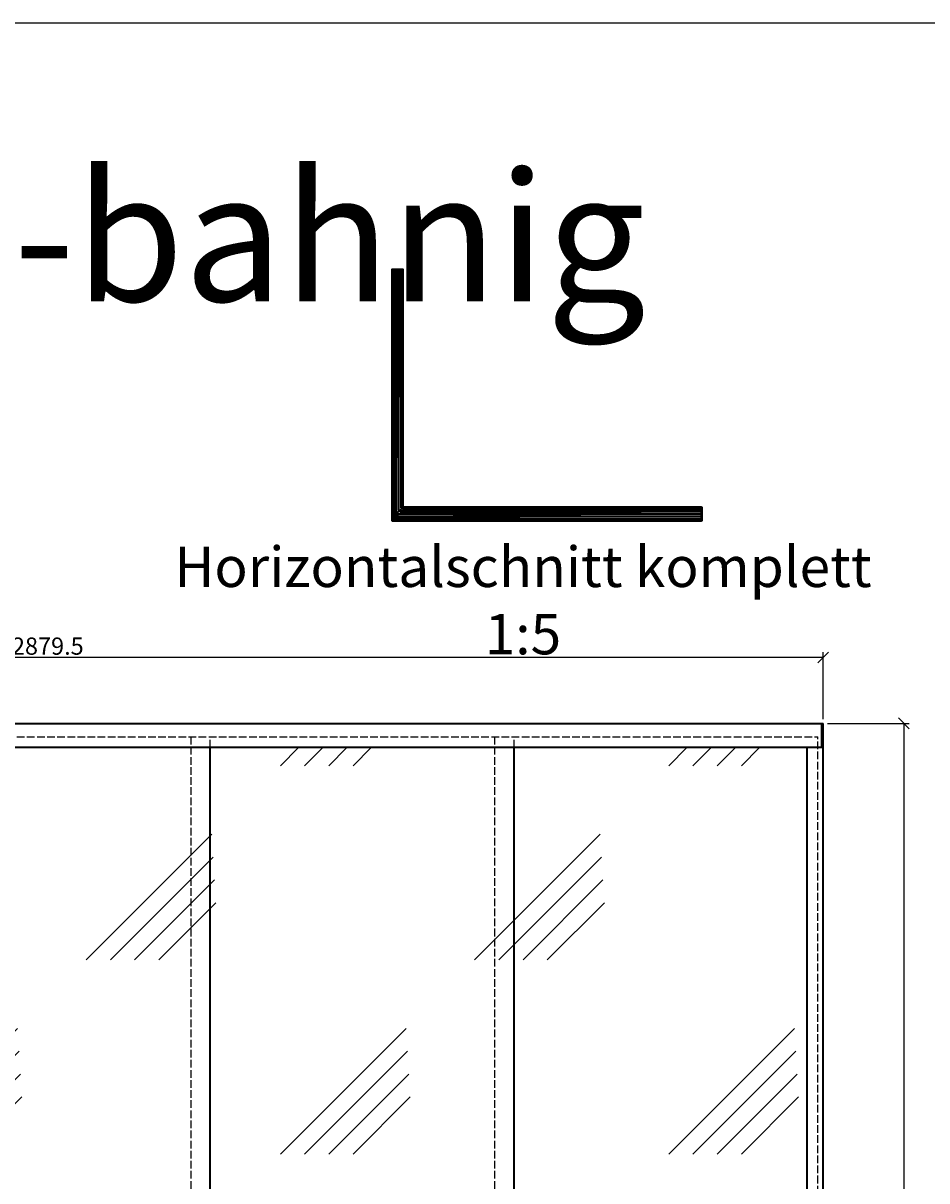
# Model space of a CAD drawing. Units: millimetres. Extents: x -61540 to -3343, y -21029 to 9387.
# Drawn here: x -54876 to -53197, y 1754 to 3904 of the extents above; entities that cross this region are included whole.
import ezdxf

# ---------------------------------------------------------------- set-up
doc = ezdxf.new("R2010")
doc.units = ezdxf.units.MM
for name, pattern in [('AM_DIN_F_W050', [6.25, 4.75, -1.5]), ('AM_DIN_G_W050', [13.75, 9.75, -1.5, 1, -1.5]), ('VERDECKT', [9.525, 6.35, -3.175])]:
    doc.linetypes.add(name, pattern=pattern)
for name, color, linetype, lineweight in [('Aluminium-AM_0', 40, 'Continuous', 35), ('Aluminium-AM_8', 251, 'Continuous', 18), ('AM_5', 254, 'Continuous', 20), ('AM_6', 10, 'Continuous', 25), ('AM_7', 5, 'AM_DIN_G_W050', 25), ('AM_8', 251, 'Continuous', 18), ('Chromstahl-AM_0', 2, 'Continuous', 35), ('Chromstahl-AM_3', 41, 'AM_DIN_F_W050', 25), ('Glas-AM_0', 96, 'Continuous', 35), ('Glas-AM_1', 94, 'Continuous', 50), ('Glas-AM_3', 66, 'AM_DIN_F_W050', 25), ('Glas-AM_8', 251, 'Continuous', 18), ('Gummi-AM_0', 2, 'Continuous', 35), ('Gummi-AM_8', 251, 'Continuous', 18)]:
    doc.layers.add(name, color=color, linetype=linetype, lineweight=lineweight)
doc.layers.add('Aluminium-AM_3', color=54, linetype='VERDECKT')
doc.layers.add('Rasterlinien', color=255, linetype='Continuous', plot=False)
doc.styles.add('Arial', font='arial.ttf', dxfattribs={"width": 0.9})
doc.styles.add('ARIALS', font='ARIALN.TTF')
doc.styles.add('PFI', font='isocp.shx', dxfattribs={"width": 0.9})
doc.dimstyles.new('PFI', dxfattribs={"dimscale": 0, "dimtxt": 4, "dimasz": 1, "dimexe": 1.25, "dimexo": 1, "dimtad": 1, "dimdec": 1, "dimdsep": 46, "dimtxsty": 'PFI', "dimblk": 'ARCHTICK', "dimcen": 2, "dimclrt": 2, "dimadec": 1, "dimazin": 0, "dimtfac": 1, "dimtdec": 1, "dimtix": 1, "dimtmove": 2, "dimatfit": 3, "dimfxl": 1, "dimtolj": 1, "dimtzin": 0, "dimarcsym": 0})

# ---------------------------------------------------------------- blocks, each defined once
blk = doc.blocks.new('Bumper')
at = {"layer": 'AM_8'}
h = blk.add_hatch(color=253, dxfattribs=at)
h.dxf.hatch_style = 1
h.paths.add_polyline_path([(0, -0.5), (-4.5, -0.5), (-4.5, -2.5), (0, -2.5)])
at = {"layer": 'Gummi-AM_8'}
h = blk.add_hatch(dxfattribs=at)
h.set_pattern_fill('ANSI37', color=256, scale=0.5)
h.set_pattern_definition([(45, (55.8948, -0.5), (-1.12253, 1.12253), []), (135, (55.8948, -0.5), (-1.12253, -1.12253), [])])
h.paths.add_polyline_path([(0, -0.5), (-4.5, -0.5), (-4.5, -2.5), (0, -2.5)])
at = {"layer": 'Gummi-AM_0'}
blk.add_lwpolyline([(-4.5, -2.5), (-4.5, -0.5), (0, -0.5), (0, -2.5)], close=True, dxfattribs=at)
blk = doc.blocks.new('*U64')
at = {"layer": 'Aluminium-AM_0', "ltscale": 3}
blk.add_lwpolyline([(15, -5), (-4, -5, -0.414214), (-4, -4), (-4, 0), (16, 0), (16, -4, -0.414214)], format="xyb", close=True, dxfattribs=at)
for points in [[(-1, 0), (-1, -5)], [(12, -5), (12, 0)]]:
    blk.add_lwpolyline(points, dxfattribs=at)
at = {"layer": 'Aluminium-AM_3', "ltscale": 3}
for points in [[(-4, 0), (-4, 12, -0.414214), (-4, 13), (0, 13, -0.414214), (0, 12), (0, 0)], [(16, 0), (16, 4, 0.414214), (15, 5), (12, 5, 0.414214), (11, 4), (11, 0)]]:
    blk.add_lwpolyline(points, format="xyb", dxfattribs=at)
at = {"layer": 'AM_7', "xscale": -1, "rotation": 180}
for p in [(0, 12), (16, 4)]:
    blk.add_blockref('Bumper', p, dxfattribs=at)
at = {"layer": 'Aluminium-AM_0', "ltscale": 3, "insert": (4, -3), "char_height": 2, "width": 6.57, "attachment_point": 1, "rotation": 90, "style": 'PFI'}
blk.add_mtext('A', dxfattribs=at)
blk = doc.blocks.new('*U1334')
at = {"layer": 'Aluminium-AM_0', "ltscale": 3}
blk.add_line((-10, 9), (-5, 9), dxfattribs=at)
blk.add_lwpolyline([(-4, 18), (-10, 18, 0.414214), (-11, 18), (-11, 10)], format="xyb", dxfattribs=at)
blk.add_lwpolyline([(-4, -5), (15, -5, 0.414214), (16, -4), (16, 0), (-4, 0), (-4, -4, 0.414214)], format="xyb", close=True, dxfattribs=at)
for points in [[(-1, -5), (-1, 0)], [(12, 0), (12, -5)]]:
    blk.add_lwpolyline(points, dxfattribs=at)
for centre, start, end in [((-10, 10), 180, 270), ((-5, 8), 0, 90)]:
    blk.add_arc(centre, 0.5, start, end, dxfattribs=at)
at = {"layer": 'Aluminium-AM_3', "ltscale": 3}
for p, q in [((0, 18), (-4, 18)), ((-4, 8), (-4, 0)), ((0, 0), (0, 18))]:
    blk.add_line(p, q, dxfattribs=at)
blk.add_lwpolyline([(16, 0), (16, 4, 0.414214), (15, 5), (12, 5, 0.414214), (11, 4), (11, 0)], format="xyb", dxfattribs=at)
blk.add_arc((0, 18), 0.5, 0, 90, dxfattribs=at)
at = {"layer": 'AM_7', "rotation": 180}
blk.add_blockref('Bumper', (-11, 18), dxfattribs=at)
at = {"layer": 'AM_7', "xscale": -1}
blk.add_blockref('Bumper', (-11, 10), dxfattribs=at)
at = {"layer": 'AM_7', "xscale": -1, "rotation": 180}
blk.add_blockref('Bumper', (16, 4), dxfattribs=at)
at = {"layer": 'Aluminium-AM_0', "ltscale": 3, "insert": (7, -3), "char_height": 2, "width": 6.57, "attachment_point": 7, "rotation": 90, "style": 'PFI'}
blk.add_mtext('B', dxfattribs=at)
blk = doc.blocks.new('*U65')
at = {"layer": 'Aluminium-AM_0', "ltscale": 3}
blk.add_lwpolyline([(-4, -5), (15, -5, 0.414214), (16, -4), (16, 0), (-4, 0), (-4, -4, 0.414214)], format="xyb", close=True, dxfattribs=at)
for points in [[(-1, -5), (-1, 0)], [(12, 0), (12, -5)]]:
    blk.add_lwpolyline(points, dxfattribs=at)
at = {"layer": 'Aluminium-AM_3', "ltscale": 3}
for points in [[(-4, 0), (-4, 4, -0.414214), (-4, 5), (0, 5, -0.414214), (0, 4), (0, 0)], [(16, 0), (16, 12, 0.414214), (15, 13), (12, 13, 0.414214), (11, 12), (11, 0)]]:
    blk.add_lwpolyline(points, format="xyb", dxfattribs=at)
at = {"layer": 'AM_7', "xscale": -1, "rotation": 180}
for p in [(0, 4), (16, 12)]:
    blk.add_blockref('Bumper', p, dxfattribs=at)
at = {"layer": 'Aluminium-AM_0', "ltscale": 3, "insert": (4, -3), "char_height": 2, "width": 6.57, "attachment_point": 1, "rotation": 90, "style": 'PFI'}
blk.add_mtext('C', dxfattribs=at)
blk = doc.blocks.new('*U1335')
at = {"layer": 'Aluminium-AM_0', "ltscale": 3}
blk.add_line((22, 9), (16, 9), dxfattribs=at)
blk.add_lwpolyline([(15, -5), (-4, -5, -0.414214), (-4, -4), (-4, 0), (15, 0), (15, -4, -0.414214)], format="xyb", close=True, dxfattribs=at)
for points in [[(-1, 0), (-1, -5)], [(12, -5), (12, 0)]]:
    blk.add_lwpolyline(points, dxfattribs=at)
blk.add_lwpolyline([(15, 18), (22, 18, -0.414214), (22, 18), (22, 10)], format="xyb", dxfattribs=at)
for centre, start, end in [((16, 8), 90, 180), ((22, 10), 270, 0)]:
    blk.add_arc(centre, 0.5, start, end, dxfattribs=at)
at = {"layer": 'Aluminium-AM_3', "ltscale": 3}
for p, q in [((11, 0), (11, 18)), ((12, 18), (15, 18)), ((15, 8), (15, 0))]:
    blk.add_line(p, q, dxfattribs=at)
blk.add_lwpolyline([(-4, 0), (-4, 4, -0.414214), (-4, 5), (0, 5, -0.414214), (0, 4), (0, 0)], format="xyb", dxfattribs=at)
blk.add_arc((12, 18), 0.5, 90, 180, dxfattribs=at)
at = {"layer": 'AM_7', "xscale": -1, "rotation": 180}
for p in [(0, 4), (22, 18)]:
    blk.add_blockref('Bumper', p, dxfattribs=at)
at = {"layer": 'AM_7'}
blk.add_blockref('Bumper', (22, 10), dxfattribs=at)
at = {"layer": 'Aluminium-AM_0', "ltscale": 3, "insert": (4, -3), "char_height": 2, "width": 6.57, "attachment_point": 1, "rotation": 90, "style": 'PFI'}
blk.add_mtext('D', dxfattribs=at)
blk = doc.blocks.new('*U1336')
at = {"layer": 'Aluminium-AM_0', "ltscale": 3}
blk.add_line((22, 9), (16, 9), dxfattribs=at)
blk.add_lwpolyline([(15, -5), (-4, -5, -0.414214), (-4, -4), (-4, 0), (15, 0), (15, -4, -0.414214)], format="xyb", close=True, dxfattribs=at)
for points in [[(-1, 0), (-1, -5)], [(12, -5), (12, 0)]]:
    blk.add_lwpolyline(points, dxfattribs=at)
blk.add_lwpolyline([(15, 18), (22, 18, -0.414214), (22, 18), (22, 10)], format="xyb", dxfattribs=at)
for centre, start, end in [((16, 8), 90, 180), ((22, 10), 270, 0)]:
    blk.add_arc(centre, 0.5, start, end, dxfattribs=at)
at = {"layer": 'Aluminium-AM_3', "ltscale": 3}
for p, q in [((11, 0), (11, 18)), ((12, 18), (15, 18)), ((15, 8), (15, 0))]:
    blk.add_line(p, q, dxfattribs=at)
blk.add_lwpolyline([(-4, 0), (-4, 4, -0.414214), (-4, 5), (0, 5, -0.414214), (0, 4), (0, 0)], format="xyb", dxfattribs=at)
blk.add_arc((12, 18), 0.5, 90, 180, dxfattribs=at)
at = {"layer": 'AM_7', "xscale": -1, "rotation": 180}
for p in [(0, 4), (22, 18)]:
    blk.add_blockref('Bumper', p, dxfattribs=at)
at = {"layer": 'AM_7'}
blk.add_blockref('Bumper', (22, 10), dxfattribs=at)
at = {"layer": 'Aluminium-AM_0', "ltscale": 3, "insert": (4, -3), "char_height": 2, "width": 6.57, "attachment_point": 1, "rotation": 90, "style": 'PFI'}
blk.add_mtext('D', dxfattribs=at)
blk = doc.blocks.new('*U1337')
at = {"layer": 'Aluminium-AM_0', "ltscale": 3}
blk.add_line((22, 9), (16, 9), dxfattribs=at)
blk.add_lwpolyline([(15, -5), (-4, -5, -0.414214), (-4, -4), (-4, 0), (15, 0), (15, -4, -0.414214)], format="xyb", close=True, dxfattribs=at)
for points in [[(-1, 0), (-1, -5)], [(12, -5), (12, 0)]]:
    blk.add_lwpolyline(points, dxfattribs=at)
blk.add_lwpolyline([(15, 18), (22, 18, -0.414214), (22, 18), (22, 10)], format="xyb", dxfattribs=at)
for centre, start, end in [((16, 8), 90, 180), ((22, 10), 270, 0)]:
    blk.add_arc(centre, 0.5, start, end, dxfattribs=at)
at = {"layer": 'Aluminium-AM_3', "ltscale": 3}
for p, q in [((11, 0), (11, 18)), ((12, 18), (15, 18)), ((15, 8), (15, 0))]:
    blk.add_line(p, q, dxfattribs=at)
blk.add_lwpolyline([(-4, 0), (-4, 4, -0.414214), (-4, 5), (0, 5, -0.414214), (0, 4), (0, 0)], format="xyb", dxfattribs=at)
blk.add_arc((12, 18), 0.5, 90, 180, dxfattribs=at)
at = {"layer": 'AM_7', "xscale": -1, "rotation": 180}
for p in [(0, 4), (22, 18)]:
    blk.add_blockref('Bumper', p, dxfattribs=at)
at = {"layer": 'AM_7'}
blk.add_blockref('Bumper', (22, 10), dxfattribs=at)
at = {"layer": 'Aluminium-AM_0', "ltscale": 3, "insert": (4, -3), "char_height": 2, "width": 6.57, "attachment_point": 1, "rotation": 90, "style": 'PFI'}
blk.add_mtext('D', dxfattribs=at)
blk = doc.blocks.new('*U1338')
at = {"layer": 'Aluminium-AM_0', "ltscale": 3}
blk.add_line((-10, 9), (-5, 9), dxfattribs=at)
blk.add_lwpolyline([(-4, 18), (-10, 18, 0.414214), (-11, 18), (-11, 10)], format="xyb", dxfattribs=at)
blk.add_lwpolyline([(-4, -5), (15, -5, 0.414214), (16, -4), (16, 0), (-4, 0), (-4, -4, 0.414214)], format="xyb", close=True, dxfattribs=at)
for points in [[(-1, -5), (-1, 0)], [(12, 0), (12, -5)]]:
    blk.add_lwpolyline(points, dxfattribs=at)
for centre, start, end in [((-10, 10), 180, 270), ((-5, 8), 0, 90)]:
    blk.add_arc(centre, 0.5, start, end, dxfattribs=at)
at = {"layer": 'Aluminium-AM_3', "ltscale": 3}
for p, q in [((0, 18), (-4, 18)), ((-4, 8), (-4, 0)), ((0, 0), (0, 18))]:
    blk.add_line(p, q, dxfattribs=at)
blk.add_lwpolyline([(16, 0), (16, 4, 0.414214), (15, 5), (12, 5, 0.414214), (11, 4), (11, 0)], format="xyb", dxfattribs=at)
blk.add_arc((0, 18), 0.5, 0, 90, dxfattribs=at)
at = {"layer": 'AM_7', "rotation": 180}
blk.add_blockref('Bumper', (-11, 18), dxfattribs=at)
at = {"layer": 'AM_7', "xscale": -1}
blk.add_blockref('Bumper', (-11, 10), dxfattribs=at)
at = {"layer": 'AM_7', "xscale": -1, "rotation": 180}
blk.add_blockref('Bumper', (16, 4), dxfattribs=at)
at = {"layer": 'Aluminium-AM_0', "ltscale": 3, "insert": (7, -3), "char_height": 2, "width": 6.57, "attachment_point": 7, "rotation": 90, "style": 'PFI'}
blk.add_mtext('B', dxfattribs=at)
blk = doc.blocks.new('*U1339')
at = {"layer": 'Aluminium-AM_0', "ltscale": 3}
blk.add_line((-10, 9), (-5, 9), dxfattribs=at)
blk.add_lwpolyline([(-4, 18), (-10, 18, 0.414214), (-11, 18), (-11, 10)], format="xyb", dxfattribs=at)
blk.add_lwpolyline([(-4, -5), (15, -5, 0.414214), (16, -4), (16, 0), (-4, 0), (-4, -4, 0.414214)], format="xyb", close=True, dxfattribs=at)
for points in [[(-1, -5), (-1, 0)], [(12, 0), (12, -5)]]:
    blk.add_lwpolyline(points, dxfattribs=at)
for centre, start, end in [((-10, 10), 180, 270), ((-5, 8), 0, 90)]:
    blk.add_arc(centre, 0.5, start, end, dxfattribs=at)
at = {"layer": 'Aluminium-AM_3', "ltscale": 3}
for p, q in [((0, 18), (-4, 18)), ((-4, 8), (-4, 0)), ((0, 0), (0, 18))]:
    blk.add_line(p, q, dxfattribs=at)
blk.add_lwpolyline([(16, 0), (16, 4, 0.414214), (15, 5), (12, 5, 0.414214), (11, 4), (11, 0)], format="xyb", dxfattribs=at)
blk.add_arc((0, 18), 0.5, 0, 90, dxfattribs=at)
at = {"layer": 'AM_7', "rotation": 180}
blk.add_blockref('Bumper', (-11, 18), dxfattribs=at)
at = {"layer": 'AM_7', "xscale": -1}
blk.add_blockref('Bumper', (-11, 10), dxfattribs=at)
at = {"layer": 'AM_7', "xscale": -1, "rotation": 180}
blk.add_blockref('Bumper', (16, 4), dxfattribs=at)
at = {"layer": 'Aluminium-AM_0', "ltscale": 3, "insert": (7, -3), "char_height": 2, "width": 6.57, "attachment_point": 7, "rotation": 90, "style": 'PFI'}
blk.add_mtext('B', dxfattribs=at)
blk = doc.blocks.new('*U1340')
at = {"layer": 'Aluminium-AM_0', "ltscale": 3}
blk.add_line((22, 9), (16, 9), dxfattribs=at)
blk.add_lwpolyline([(15, -5), (-4, -5, -0.414214), (-4, -4), (-4, 0), (15, 0), (15, -4, -0.414214)], format="xyb", close=True, dxfattribs=at)
for points in [[(-1, 0), (-1, -5)], [(12, -5), (12, 0)]]:
    blk.add_lwpolyline(points, dxfattribs=at)
blk.add_lwpolyline([(15, 18), (22, 18, -0.414214), (22, 18), (22, 10)], format="xyb", dxfattribs=at)
for centre, start, end in [((16, 8), 90, 180), ((22, 10), 270, 0)]:
    blk.add_arc(centre, 0.5, start, end, dxfattribs=at)
at = {"layer": 'Aluminium-AM_3', "ltscale": 3}
for p, q in [((11, 0), (11, 18)), ((12, 18), (15, 18)), ((15, 8), (15, 0))]:
    blk.add_line(p, q, dxfattribs=at)
blk.add_lwpolyline([(-4, 0), (-4, 4, -0.414214), (-4, 5), (0, 5, -0.414214), (0, 4), (0, 0)], format="xyb", dxfattribs=at)
blk.add_arc((12, 18), 0.5, 90, 180, dxfattribs=at)
at = {"layer": 'AM_7', "xscale": -1, "rotation": 180}
for p in [(0, 4), (22, 18)]:
    blk.add_blockref('Bumper', p, dxfattribs=at)
at = {"layer": 'AM_7'}
blk.add_blockref('Bumper', (22, 10), dxfattribs=at)
at = {"layer": 'Aluminium-AM_0', "ltscale": 3, "insert": (4, -3), "char_height": 2, "width": 6.57, "attachment_point": 1, "rotation": 90, "style": 'PFI'}
blk.add_mtext('D', dxfattribs=at)
blk = doc.blocks.new('Endkappe Laufschiene 5-bahnig')
at = {"layer": 'Aluminium-AM_0', "ltscale": 3}
blk.add_lwpolyline([(-129, 0), (0, 0), (0, 3), (-129, 3)], close=True, dxfattribs=at)
blk = doc.blocks.new('Endkappe Laufschiene 4-bahnig')
at = {"layer": 'Aluminium-AM_0', "ltscale": 3}
blk.add_lwpolyline([(-106, 0), (0, 0), (0, 3), (-106, 3)], close=True, dxfattribs=at)
blk = doc.blocks.new('265322232')
at = {"ltscale": 3}
h = blk.add_hatch(dxfattribs=at)
h.set_pattern_fill('ANSI37', color=256, scale=4.7)
h.set_pattern_definition([(45, (55.895, 0), (-10.5518, 10.5518), []), (135, (55.895, 0), (-10.5518, -10.5518), [])])
h.paths.add_polyline_path([(0, -2), (1, -2), (1, 2), (0, 2)])
h = blk.add_hatch(dxfattribs=at)
h.set_pattern_fill('ANSI37', color=256, scale=0.38)
h.set_pattern_definition([(45, (55.8948, 0), (-0.853124, 0.853124), []), (135, (55.8948, 0), (-0.853124, -0.853124), [])])
h.paths.add_polyline_path([(0, -2), (1, -2), (1, 2), (0, 2)])
at = {"layer": 'Gummi-AM_8'}
h = blk.add_hatch(color=253, dxfattribs=at)
h.dxf.hatch_style = 1
h.paths.add_polyline_path([(1, 2), (0, 2), (0, -2), (1, -2)])
at = {"layer": 'Gummi-AM_0'}
for p, q in [((5, 2), (1, 1)), ((5, 1), (1, 0)), ((5, 1), (1, 1)), ((5, 1), (1, 1)), ((5, 0), (1, 0)), ((5, 0), (1, 0)), ((5, 0), (1, 0)), ((5, 0), (1, 0)), ((5, -1), (1, -1)), ((5, -2), (1, -1)), ((5, -1), (1, -1)), ((1, -1), (5, -1)), ((5, -1), (1, -1))]:
    blk.add_line(p, q, dxfattribs=at)
blk.add_lwpolyline([(0, -2), (1, -2), (1, 2), (0, 2)], close=True, dxfattribs=at)
blk = doc.blocks.new('111122014')
at = {"layer": 'Aluminium-AM_8'}
h = blk.add_hatch(color=157, dxfattribs=at)
h.dxf.hatch_style = 1
h.paths.add_polyline_path([(0, 10, 0.414214), (0, 10), (-29, 10, 0.414214), (-30, 10), (-30, 7, 0.414214), (-29, 6), (-26, 6, 0.414214), (-26, 7), (-26, 7, 0.414214), (-26, 7), (-27, 7, -0.414214), (-27, 8), (-27, 8, -0.414214), (-27, 9), (-22, 9, -0.414214), (-22, 8), (-22, 7, -0.414214), (-22, 7), (-23, 7, 0.414214), (-23, 7), (-23, 7, 0.414214), (-23, 6), (-20, 6, 0.414214), (-20, 7), (-20, 8, -0.414214), (-20, 9), (-16, 9, -0.414214), (-16, 8), (-16, 7, 0.414214), (-16, 7), (-14, 7, 0.414214), (-14, 7), (-14, 8, -0.414214), (-14, 9), (-10, 9, -0.414214), (-10, 8), (-10, 7, 0.414214), (-10, 7), (-8, 7, 0.414214), (-8, 7), (-8, 8, -0.414214), (-8, 8), (-6, 8, -0.414214), (-6, 8), (-6, 6, 0.414214), (-6, 6), (-5, 6, 0.414214), (-5, 6), (-5, 8, -0.414214), (-5, 8), (-2, 8, -0.414214), (-2, 8), (-2, 1, 0.198912), (-2, 1), (-2, 0, -0.414214), (-2, 0), (-2, -1, 0.198912), (-2, -1), (-2, -8, -0.414214), (-2, -8), (-5, -8, -0.414214), (-5, -8), (-5, -6, 0.414214), (-5, -6), (-6, -6, 0.414214), (-6, -6), (-6, -8, -0.414214), (-6, -8), (-8, -8, -0.414214), (-8, -8), (-8, -7, 0.414214), (-8, -7), (-10, -7, 0.414214), (-10, -7), (-10, -8, -0.414214), (-10, -8), (-14, -8, -0.414214), (-14, -8), (-14, -7, 0.414214), (-14, -7), (-16, -7, 0.414214), (-16, -7), (-16, -8, -0.414214), (-16, -8), (-20, -8, -0.414214), (-20, -8), (-20, -7, 0.414214), (-20, -6), (-23, -6, 0.414214), (-23, -7), (-23, -7, 0.414214), (-23, -7), (-22, -7, -0.414214), (-22, -7), (-22, -8, -0.414214), (-22, -9), (-27, -9, -0.414214), (-27, -8), (-27, -8, -0.414214), (-27, -7), (-26, -7, 0.414214), (-26, -7), (-26, -7, 0.414214), (-26, -6), (-29, -6, 0.414214), (-30, -7), (-30, -9, 0.414214), (-29, -10), (0, -10, 0.414214), (0, -10), (0, -8, 0.305615), (0, -7, -0.305615), (0, -7), (0, 7, -0.305615), (0, 8, 0.305615), (0, 8)])
at = {"layer": 'Aluminium-AM_0', "ltscale": 0.2}
blk.add_lwpolyline([(-2, 8, 0.414214), (-2, 8), (-5, 8, 0.414214), (-5, 8), (-5, 6, -0.414214), (-5, 6), (-6, 6, -0.414214), (-6, 6), (-6, 8, 0.414214), (-6, 8), (-8, 8, 0.414214), (-8, 8), (-8, 7, -0.414214), (-8, 7), (-10, 7, -0.414214), (-10, 7), (-10, 8, 0.414214), (-10, 9), (-14, 9, 0.414214), (-14, 8), (-14, 7, -0.414214), (-14, 7), (-16, 7, -0.414214), (-16, 7), (-16, 8, 0.414214), (-16, 9), (-20, 9, 0.414214), (-20, 8), (-20, 7, -0.414214), (-20, 6), (-23, 6, -0.414214), (-23, 7), (-23, 7, -0.414214), (-23, 7), (-22, 7, 0.414214), (-22, 7), (-22, 8, 0.414214), (-22, 9), (-27, 9, 0.414214), (-27, 8), (-27, 8, 0.414214), (-27, 7), (-26, 7, -0.414214), (-26, 7), (-26, 7, -0.414214), (-26, 6), (-29, 6, -0.414214), (-30, 7), (-30, 10, -0.414214), (-29, 10), (0, 10, -0.414214), (0, 10), (0, 8, -0.305615), (0, 8, 0.305615), (0, 7), (0, -7, 0.305615), (0, -7, -0.305615), (0, -8), (0, -10, -0.414214), (0, -10), (-29, -10, -0.414214), (-30, -9), (-30, -7, -0.414214), (-29, -6), (-26, -6, -0.414214), (-26, -7), (-26, -7, -0.414214), (-26, -7), (-27, -7, 0.414214), (-27, -8), (-27, -8, 0.414214), (-27, -9), (-22, -9, 0.414214), (-22, -8), (-22, -7, 0.414214), (-22, -7), (-23, -7, -0.414214), (-23, -7), (-23, -7, -0.414214), (-23, -6), (-20, -6, -0.414214), (-20, -7), (-20, -8, 0.414214), (-20, -8), (-16, -8, 0.414214), (-16, -8), (-16, -7, -0.414214), (-16, -7), (-14, -7, -0.414214), (-14, -7), (-14, -8, 0.414214), (-14, -8), (-10, -8, 0.414214), (-10, -8), (-10, -7, -0.414214), (-10, -7), (-8, -7, -0.414214), (-8, -7), (-8, -8, 0.414214), (-8, -8), (-6, -8, 0.414214), (-6, -8), (-6, -6, -0.414214), (-6, -6), (-5, -6, -0.414214), (-5, -6), (-5, -8, 0.414214), (-5, -8), (-2, -8, 0.414214), (-2, -8), (-2, -1, -0.198912), (-2, -1), (-2, 0, 0.414214), (-2, 0), (-2, 1, -0.198912), (-2, 1)], format="xyb", close=True, dxfattribs=at)
at = {"rotation": 270}
blk.add_blockref('265322232', (-24, 9), dxfattribs=at)
at = {"xscale": -1, "rotation": 270}
blk.add_blockref('265322232', (-24, -9), dxfattribs=at)
blk = doc.blocks.new('_ArchTick')
at = {"color": 2}
blk.add_lwpolyline([(1.25, 1.25), (-1.25, -1.25)], dxfattribs=at)
blk = doc.blocks.new('*D2501')
at = {"layer": 'AM_5', "color": 0, "lineweight": -2, "ltscale": 3, "transparency": 16777216}
for p, q in [((-56269.5, 2611.5), (-56269.5, 2736)), ((-53390.1, 2611.5), (-53390.1, 2736)), ((-53390.1, 2726), (-56269.5, 2726))]:
    blk.add_line(p, q, dxfattribs=at)
at = {"layer": 'Defpoints', "color": 0, "ltscale": 3, "transparency": 16777216}
for p in [(-56269.5, 2726), (-56269.5, 2603.5), (-53390.1, 2603.5)]:
    blk.add_point(p, dxfattribs=at)
at = {"layer": 'AM_5', "color": 0, "lineweight": -2, "ltscale": 3, "transparency": 16777216, "xscale": 8, "yscale": 8, "zscale": 8, "rotation": 180}
blk.add_blockref('_ArchTick', (-56269.5, 2726), dxfattribs=at)
at = {"layer": 'AM_5', "color": 0, "lineweight": -2, "ltscale": 3, "transparency": 16777216, "xscale": 8, "yscale": 8, "zscale": 8}
blk.add_blockref('_ArchTick', (-53390.1, 2726), dxfattribs=at)
at = {"layer": 'AM_5', "color": 2, "ltscale": 3, "transparency": 16777216, "insert": (-54829.8, 2747), "char_height": 32, "attachment_point": 5, "style": 'PFI'}
blk.add_mtext('\\A1;2879.5', dxfattribs=at)
blk = doc.blocks.new('*D2507')
at = {"layer": 'AM_5', "color": 0, "lineweight": -2, "ltscale": 3, "transparency": 16777216}
for p, q in [((-53382.1, 2603.5), (-53230.3, 2603.5)), ((-53240.3, 2603.5), (-53240.3, 603.5)), ((-53382.1, 603.5), (-53230.3, 603.5))]:
    blk.add_line(p, q, dxfattribs=at)
at = {"layer": 'Defpoints', "color": 0, "ltscale": 3, "transparency": 16777216}
for p in [(-53390.1, 2603.5), (-53390.1, 603.5), (-53240.3, 603.5)]:
    blk.add_point(p, dxfattribs=at)
at = {"layer": 'AM_5', "color": 0, "lineweight": -2, "ltscale": 3, "transparency": 16777216, "xscale": 8, "yscale": 8, "zscale": 8}
for p, rotation in [((-53240.3, 2603.5), 90), ((-53240.3, 603.5), 270)]:
    blk.add_blockref('_ArchTick', p, dxfattribs=dict(at, rotation=rotation))
at = {"layer": 'AM_5', "color": 2, "ltscale": 3, "transparency": 16777216, "insert": (-53261.3, 1603.5), "char_height": 32, "attachment_point": 5, "rotation": 90, "style": 'PFI'}
blk.add_mtext('\\A1;2000', dxfattribs=at)

msp = doc.modelspace()

# ---------------------------------------------------------------- hatches: boundary and pattern name
at = {"layer": 'AM_8', "ltscale": 3}
h = msp.add_hatch(dxfattribs=at)
h.set_pattern_fill('GLAS1', color=253, scale=300)
h.set_pattern_definition([(45, (55.9, 0), (0, 721.249), [330, -180]), (45, (100.9, 0), (0, 721.249), [270, -240]), (45, (145.9, 0), (0, 721.249), [210, -300]), (45, (190.9, 0), (0, 721.249), [150, -360])])
h.paths.add_polyline_path([(-55904.136, 1562.349), (-55922.854, 1555.328), (-55922.854, 1639.694), (-55904.136, 1632.674), (-55904.136, 2558.511), (-56256.042, 2558.511), (-56256.042, 1145.541), (-55904.136, 1145.541)])
h.paths.add_polyline_path([(-55904.136, 1145.541), (-55692.042, 1145.541), (-55692.042, 2558.511), (-55904.136, 2558.511), (-55904.136, 1632.674), (-55810.39, 1597.511), (-55904.136, 1562.349)])
h.paths.add_polyline_path([(-55904.136, 1145.541), (-56256.042, 1145.541), (-56256.042, 677.502), (-55904.136, 677.502)])
h.paths.add_polyline_path([(-55904.136, 677.502), (-55692.042, 677.502), (-55692.042, 1145.541), (-55904.136, 1145.541)])
h.paths.add_polyline_path([(-55692.042, 677.502), (-55656.042, 677.502), (-55656.042, 1145.541), (-55692.042, 1145.541)])
h.paths.add_polyline_path([(-55656.042, 2558.511), (-55692.042, 2558.511), (-55692.042, 1145.541), (-55656.042, 1145.541)])
h.paths.add_polyline_path([(-55128.042, 1145.541), (-55128.042, 2558.511), (-55656.042, 2558.511), (-55656.042, 1145.541)])
h.paths.add_polyline_path([(-55312.854, 1639.694), (-55200.39, 1597.511), (-55312.854, 1555.328)], flags=16)
h.paths.add_polyline_path([(-55128.042, 1145.541), (-55656.042, 1145.541), (-55656.042, 677.502), (-55651.042, 677.502), (-55128.042, 677.502)])
h.paths.add_polyline_path([(-55128.042, 677.502), (-55092.042, 677.502), (-55092.042, 1145.541), (-55128.042, 1145.541)])
h.paths.add_polyline_path([(-55092.042, 1145.541), (-54564.042, 1145.541), (-54564.042, 2558.511), (-55092.042, 2558.511)])
h.paths.add_polyline_path([(-54743.854, 1639.694), (-54631.39, 1597.511), (-54743.854, 1555.328)], flags=16)
h.paths.add_polyline_path([(-55128.042, 1145.541), (-55092.042, 1145.541), (-55092.042, 2558.511), (-55128.042, 2558.511)])
h.paths.add_polyline_path([(-55092.042, 1145.541), (-55092.042, 677.502), (-55087.042, 677.502), (-54564.042, 677.502), (-54564.042, 1145.541)])
h.paths.add_polyline_path([(-54564.042, 677.502), (-54528.042, 677.502), (-54528.042, 1145.541), (-54564.042, 1145.541)])
h.paths.add_polyline_path([(-54528.042, 2558.511), (-54564.042, 2558.511), (-54564.042, 1145.541), (-54528.042, 1145.541)])
h.paths.add_polyline_path([(-54000.042, 1145.541), (-54000.042, 2558.511), (-54528.042, 2558.511), (-54528.042, 1145.541)])
h.paths.add_polyline_path([(-54179.854, 1639.694), (-54067.39, 1597.511), (-54179.854, 1555.328)], flags=16)
h.paths.add_polyline_path([(-54000.042, 677.502), (-54000.042, 1145.541), (-54528.042, 1145.541), (-54528.042, 677.502), (-54523.042, 677.502)])
h.paths.add_polyline_path([(-54000.042, 677.502), (-53964.042, 677.502), (-53964.042, 1145.541), (-54000.042, 1145.541)])
h.paths.add_polyline_path([(-54000.042, 1145.541), (-53964.042, 1145.541), (-53964.042, 2558.511), (-54000.042, 2558.511)])
h.paths.add_polyline_path([(-53420.055, 1145.541), (-53420.055, 2558.511), (-53964.042, 2558.511), (-53964.042, 1145.541)])
h.paths.add_polyline_path([(-53821.691, 1597.511), (-53709.228, 1639.694), (-53709.228, 1555.328)], flags=16)
h.paths.add_polyline_path([(-53964.042, 677.502), (-53959.042, 677.502), (-53420.055, 677.502), (-53420.055, 1145.541), (-53964.042, 1145.541)])
at = {"layer": 'Glas-AM_8'}
h = msp.add_hatch(color=134, dxfattribs=at)
h.dxf.hatch_style = 1
h.paths.add_polyline_path([(-54174.423, 3324.647), (-54174.323, 3324.547), (-54172.923, 3324.547), (-54172.823, 3324.647), (-54172.823, 3444.448), (-54172.923, 3444.548), (-54174.323, 3444.548), (-54174.423, 3444.448)])
h = msp.add_hatch(color=134, dxfattribs=at)
h.dxf.hatch_style = 1
h.paths.add_polyline_path([(-54179.023, 3211.847), (-54178.923, 3211.747), (-54177.523, 3211.747), (-54177.423, 3211.847), (-54177.423, 3331.647), (-54177.523, 3331.747), (-54178.923, 3331.747), (-54179.023, 3331.647)])
h = msp.add_hatch(color=134, dxfattribs=at)
h.dxf.hatch_style = 1
h.paths.add_polyline_path([(-54183.623, 3099.047), (-54183.523, 3098.947), (-54182.123, 3098.947), (-54182.023, 3099.047), (-54182.023, 3218.847), (-54182.123, 3218.947), (-54183.523, 3218.947), (-54183.623, 3218.847)])
h = msp.add_hatch(color=134, dxfattribs=at)
h.dxf.hatch_style = 1
h.paths.add_polyline_path([(-54188.223, 2986.247), (-54188.123, 2986.147), (-54186.723, 2986.147), (-54186.623, 2986.247), (-54186.623, 3106.047), (-54186.723, 3106.147), (-54188.123, 3106.147), (-54188.223, 3106.047)])
h = msp.add_hatch(color=134, dxfattribs=at)
h.dxf.hatch_style = 1
h.paths.add_polyline_path([(-53955.722, 2986.947), (-53955.622, 2987.047), (-53955.622, 2988.447), (-53955.722, 2988.547), (-54075.523, 2988.547), (-54075.623, 2988.447), (-54075.623, 2987.047), (-54075.523, 2986.947)])
h = msp.add_hatch(color=134, dxfattribs=at)
h.dxf.hatch_style = 1
h.paths.add_polyline_path([(-53842.922, 2991.547), (-53842.822, 2991.647), (-53842.822, 2993.047), (-53842.922, 2993.147), (-53962.722, 2993.147), (-53962.822, 2993.047), (-53962.822, 2991.647), (-53962.722, 2991.547)])
h = msp.add_hatch(color=134, dxfattribs=at)
h.dxf.hatch_style = 1
h.paths.add_polyline_path([(-53730.122, 2996.147), (-53730.022, 2996.247), (-53730.022, 2997.647), (-53730.122, 2997.747), (-53849.922, 2997.747), (-53850.022, 2997.647), (-53850.022, 2996.247), (-53849.922, 2996.147)])
h = msp.add_hatch(color=134, dxfattribs=at)
h.dxf.hatch_style = 1
h.paths.add_polyline_path([(-53617.322, 3000.747), (-53617.222, 3000.847), (-53617.222, 3002.247), (-53617.322, 3002.347), (-53737.122, 3002.347), (-53737.222, 3002.247), (-53737.222, 3000.847), (-53737.122, 3000.747)])
h = msp.add_hatch(color=134, dxfattribs=at)
h.dxf.hatch_style = 1
h.paths.add_polyline_path([(-54068.523, 2982.347), (-54068.423, 2982.447), (-54068.423, 2983.847), (-54068.523, 2983.947), (-54188.323, 2983.947), (-54188.423, 2983.847), (-54188.423, 2982.447), (-54188.323, 2982.347)])

# ---------------------------------------------------------------- linework, layer by layer
at = {"layer": 'Aluminium-AM_0', "ltscale": 3}
msp.add_line((-56269.542, 2603.511), (-53390.056, 2603.511), dxfattribs=at)
for points in [[(-54191.12, 2979.45), (-53615.822, 2979.45), (-53615.822, 3005.25), (-54169.92, 3005.25), (-54169.92, 3445.948), (-54191.12, 3445.948)], [(-54171.623, 3324.547), (-54171.623, 3444.548), (-54175.623, 3444.548), (-54175.623, 3324.547)], [(-54176.223, 3211.747), (-54176.223, 3331.747), (-54180.223, 3331.747), (-54180.223, 3211.747)], [(-54180.823, 3098.947), (-54180.823, 3218.947), (-54184.823, 3218.947), (-54184.823, 3098.947)], [(-54185.423, 2986.147), (-54185.423, 3106.147), (-54189.423, 3106.147), (-54189.423, 2986.147)], [(-54075.623, 2985.747), (-53955.622, 2985.747), (-53955.622, 2989.747), (-54075.623, 2989.747)], [(-53962.822, 2990.347), (-53842.822, 2990.347), (-53842.822, 2994.347), (-53962.822, 2994.347)], [(-53850.022, 2994.947), (-53730.022, 2994.947), (-53730.022, 2998.947), (-53850.022, 2998.947)], [(-53737.222, 2999.547), (-53617.222, 2999.547), (-53617.222, 3003.547), (-53737.222, 3003.547)], [(-54188.423, 2981.147), (-54068.423, 2981.147), (-54068.423, 2985.147), (-54188.423, 2985.147)]]:
    msp.add_lwpolyline(points, close=True, dxfattribs=at)
for points in [[(-54191.023, 3445.948), (-54191.023, 2979.546)], [(-54190.564, 2980.006), (-54190.564, 3445.948)], [(-54175.223, 3444.548), (-54175.223, 3324.547)], [(-54172.023, 3444.548), (-54172.023, 3324.547)], [(-54170.483, 3445.948), (-54170.483, 3004.686)], [(-54170.023, 3005.146), (-54170.023, 3445.948)], [(-54179.823, 3331.747), (-54179.823, 3211.747)], [(-54176.623, 3331.747), (-54176.623, 3211.747)], [(-54184.423, 3218.947), (-54184.423, 3098.947)], [(-54181.223, 3218.947), (-54181.223, 3098.947)], [(-54189.023, 3106.147), (-54189.023, 2986.147)], [(-54185.823, 3106.147), (-54185.823, 2986.147)], [(-54169.92, 3005.25), (-54180.32, 2994.85), (-54180.32, 2990.25), (-54191.12, 2979.45)], [(-53615.822, 3004.686), (-54170.483, 3004.686)], [(-54170.023, 3005.146), (-53615.822, 3005.146)], [(-53955.622, 2989.347), (-54075.623, 2989.347)], [(-53842.822, 2993.947), (-53962.822, 2993.947)], [(-53842.822, 2990.747), (-53962.822, 2990.747)], [(-53730.022, 2998.547), (-53850.022, 2998.547)], [(-53730.022, 2995.347), (-53850.022, 2995.347)], [(-53617.222, 3003.147), (-53737.222, 3003.147)], [(-53617.222, 2999.947), (-53737.222, 2999.947)], [(-53615.822, 2979.546), (-54191.023, 2979.546)], [(-54190.564, 2980.006), (-53615.822, 2980.006)], [(-54068.423, 2984.747), (-54188.423, 2984.747)], [(-54068.423, 2981.547), (-54188.423, 2981.547)], [(-53955.622, 2986.147), (-54075.623, 2986.147)], [(-53390.056, 2558.511), (-56269.542, 2558.511), (-56269.542, 2603.511)], [(-53393.056, 2603.511), (-53393.056, 2558.511)], [(-53390.056, 603.511), (-53390.056, 2603.511)], [(-53420.055, 2558.511), (-53420.055, 619.511)]]:
    msp.add_lwpolyline(points, dxfattribs=at)
at = {"layer": 'Chromstahl-AM_0', "ltscale": 3}
for points in [[(-54187.919, 3107.147), (-54187.919, 3445.948), (-54186.926, 3445.948), (-54186.926, 3107.147)], [(-54183.319, 3219.947), (-54183.319, 3445.948), (-54182.326, 3445.948), (-54182.326, 3219.947)], [(-54177.726, 3332.747), (-54177.726, 3445.948), (-54178.719, 3445.948), (-54178.719, 3332.747)], [(-54174.119, 3323.547), (-54174.119, 3004.443), (-54173.126, 3004.443), (-54173.126, 3323.547)], [(-54178.719, 3210.747), (-54178.719, 2999.843), (-54177.726, 2999.843), (-54177.726, 3210.747)], [(-54183.319, 3097.947), (-54183.319, 2990.643), (-54182.326, 2990.643), (-54182.326, 3097.947)], [(-53963.822, 2991.85), (-54180.32, 2991.85), (-54180.32, 2992.843), (-53963.822, 2992.843)], [(-53851.022, 2997.443), (-54175.326, 2997.443), (-54175.326, 2996.45), (-53851.022, 2996.45)], [(-53738.222, 3002.043), (-54170.726, 3002.043), (-54170.726, 3001.05), (-53738.222, 3001.05)], [(-53841.822, 2992.843), (-53615.822, 2992.843), (-53615.822, 2991.85), (-53841.822, 2991.85)], [(-53729.022, 2997.443), (-53615.822, 2997.443), (-53615.822, 2996.45), (-53729.022, 2996.45)], [(-54076.623, 2987.25), (-54179.926, 2987.25), (-54179.926, 2988.243), (-54076.623, 2988.243)], [(-54067.423, 2983.643), (-53615.822, 2983.643), (-53615.822, 2982.65), (-54067.423, 2982.65)], [(-53954.647, 2988.243), (-53615.822, 2988.243), (-53615.822, 2987.25), (-53954.647, 2987.25)]]:
    msp.add_lwpolyline(points, dxfattribs=at)
at = {"layer": 'Chromstahl-AM_3', "ltscale": 3}
for points in [[(-54174.119, 3445.948), (-54174.119, 3323.547)], [(-54173.126, 3323.547), (-54173.126, 3445.948)], [(-54178.719, 3332.747), (-54178.719, 3210.747)], [(-54177.726, 3210.747), (-54177.726, 3332.747)], [(-54183.319, 3097.947), (-54183.319, 3219.947)], [(-54182.326, 3219.947), (-54182.326, 3097.947)], [(-54186.926, 3107.147), (-54186.926, 2986.043), (-54187.919, 2986.043), (-54187.919, 3107.147)], [(-53963.822, 2992.843), (-53841.822, 2992.843)], [(-53841.822, 2991.85), (-53963.822, 2991.85)], [(-53851.022, 2997.443), (-53729.022, 2997.443)], [(-53729.022, 2996.45), (-53851.022, 2996.45)], [(-53738.222, 3002.043), (-53615.822, 3002.043)], [(-53615.822, 3001.05), (-53738.222, 3001.05)], [(-54067.423, 2982.65), (-54184.526, 2982.65), (-54184.526, 2983.643), (-54067.423, 2983.643)], [(-54076.623, 2988.243), (-53954.622, 2988.243)], [(-53954.622, 2987.25), (-54076.623, 2987.25)]]:
    msp.add_lwpolyline(points, dxfattribs=at)
at = {"layer": 'Glas-AM_0', "ltscale": 3}
for points in [[(-54528.042, 677.502), (-54528.042, 2558.511)], [(-53964.042, 677.502), (-53964.042, 2558.511)]]:
    msp.add_lwpolyline(points, dxfattribs=at)
at = {"layer": 'Glas-AM_1', "ltscale": 3}
for points in [[(-54172.823, 3324.647), (-54172.823, 3444.448), (-54172.923, 3444.548), (-54174.323, 3444.548), (-54174.423, 3444.448), (-54174.423, 3324.647), (-54174.323, 3324.547), (-54172.923, 3324.547), (-54172.823, 3324.647)], [(-54177.423, 3211.847), (-54177.423, 3331.647), (-54177.523, 3331.747), (-54178.923, 3331.747), (-54179.023, 3331.647), (-54179.023, 3211.847), (-54178.923, 3211.747), (-54177.523, 3211.747), (-54177.423, 3211.847)], [(-54182.023, 3099.047), (-54182.023, 3218.847), (-54182.123, 3218.947), (-54183.523, 3218.947), (-54183.623, 3218.847), (-54183.623, 3099.047), (-54183.523, 3098.947), (-54182.123, 3098.947), (-54182.023, 3099.047)], [(-54186.623, 2986.247), (-54186.623, 3106.047), (-54186.723, 3106.147), (-54188.123, 3106.147), (-54188.223, 3106.047), (-54188.223, 2986.247), (-54188.123, 2986.147), (-54186.723, 2986.147), (-54186.623, 2986.247)], [(-54075.523, 2986.947), (-53955.722, 2986.947), (-53955.622, 2987.047), (-53955.622, 2988.447), (-53955.722, 2988.547), (-54075.523, 2988.547), (-54075.623, 2988.447), (-54075.623, 2987.047), (-54075.523, 2986.947)], [(-53962.722, 2991.547), (-53842.922, 2991.547), (-53842.822, 2991.647), (-53842.822, 2993.047), (-53842.922, 2993.147), (-53962.722, 2993.147), (-53962.822, 2993.047), (-53962.822, 2991.647), (-53962.722, 2991.547)], [(-53849.922, 2996.147), (-53730.122, 2996.147), (-53730.022, 2996.247), (-53730.022, 2997.647), (-53730.122, 2997.747), (-53849.922, 2997.747), (-53850.022, 2997.647), (-53850.022, 2996.247), (-53849.922, 2996.147)], [(-53737.122, 3000.747), (-53617.322, 3000.747), (-53617.222, 3000.847), (-53617.222, 3002.247), (-53617.322, 3002.347), (-53737.122, 3002.347), (-53737.222, 3002.247), (-53737.222, 3000.847), (-53737.122, 3000.747)], [(-54188.323, 2982.347), (-54068.523, 2982.347), (-54068.423, 2982.447), (-54068.423, 2983.847), (-54068.523, 2983.947), (-54188.323, 2983.947), (-54188.423, 2983.847), (-54188.423, 2982.447), (-54188.323, 2982.347)]]:
    msp.add_lwpolyline(points, dxfattribs=at)
for p in [(-54172.823, 3444.548), (-54177.423, 3331.747), (-54172.823, 3324.547), (-54182.023, 3218.947), (-54177.423, 3211.747), (-54186.623, 3106.147), (-54182.023, 3098.947), (-53962.822, 2991.547), (-53850.022, 2996.147), (-53842.822, 2991.547), (-53737.222, 3000.747), (-53730.022, 2996.147), (-53617.222, 3000.747), (-54188.423, 2982.347), (-54186.623, 2986.147), (-54075.623, 2986.947), (-54068.423, 2982.347), (-53955.622, 2986.947)]:
    msp.add_point(p, dxfattribs=at)
at = {"layer": 'Glas-AM_3', "ltscale": 3}
for points in [[(-56256.042, 2558.511), (-56256.042, 2578.511), (-53400.042, 2578.511)], [(-54564.042, 2578.511), (-54564.042, 661.802)], [(-54528.042, 2558.511), (-54528.042, 2578.511)], [(-54000.042, 2578.511), (-54000.042, 661.802)], [(-53964.042, 2558.511), (-53964.042, 2578.511)], [(-53400.042, 661.802), (-53400.042, 2578.511)]]:
    msp.add_lwpolyline(points, dxfattribs=at)
at = {"layer": 'Glas-AM_8', "ltscale": 3}
for points in [[(-54174.156, 3324.547), (-54174.156, 3444.548)], [(-54173.889, 3324.547), (-54173.889, 3444.548)], [(-54173.623, 3324.547), (-54173.623, 3444.548)], [(-54173.356, 3324.547), (-54173.356, 3444.548)], [(-54173.089, 3324.547), (-54173.089, 3444.548)], [(-54178.756, 3211.747), (-54178.756, 3331.747)], [(-54178.489, 3211.747), (-54178.489, 3331.747)], [(-54178.223, 3211.747), (-54178.223, 3331.747)], [(-54177.956, 3211.747), (-54177.956, 3331.747)], [(-54177.689, 3211.747), (-54177.689, 3331.747)], [(-54183.356, 3098.947), (-54183.356, 3218.947)], [(-54183.089, 3098.947), (-54183.089, 3218.947)], [(-54182.823, 3098.947), (-54182.823, 3218.947)], [(-54182.556, 3098.947), (-54182.556, 3218.947)], [(-54182.289, 3098.947), (-54182.289, 3218.947)], [(-54187.956, 2986.147), (-54187.956, 3106.147)], [(-54187.689, 2986.147), (-54187.689, 3106.147)], [(-54187.423, 2986.147), (-54187.423, 3106.147)], [(-54187.156, 2986.147), (-54187.156, 3106.147)], [(-54186.889, 2986.147), (-54186.889, 3106.147)], [(-53962.822, 2992.88), (-53842.822, 2992.88)], [(-53962.822, 2992.614), (-53842.822, 2992.614)], [(-53962.822, 2992.347), (-53842.822, 2992.347)], [(-53962.822, 2992.08), (-53842.822, 2992.08)], [(-53962.822, 2991.814), (-53842.822, 2991.814)], [(-53850.022, 2997.48), (-53730.022, 2997.48)], [(-53850.022, 2997.214), (-53730.022, 2997.214)], [(-53850.022, 2996.947), (-53730.022, 2996.947)], [(-53850.022, 2996.68), (-53730.022, 2996.68)], [(-53850.022, 2996.414), (-53730.022, 2996.414)], [(-53737.222, 3002.08), (-53617.222, 3002.08)], [(-53737.222, 3001.814), (-53617.222, 3001.814)], [(-53737.222, 3001.547), (-53617.222, 3001.547)], [(-53737.222, 3001.28), (-53617.222, 3001.28)], [(-53737.222, 3001.014), (-53617.222, 3001.014)], [(-54188.423, 2983.68), (-54068.423, 2983.68)], [(-54188.423, 2983.414), (-54068.423, 2983.414)], [(-54188.423, 2983.147), (-54068.423, 2983.147)], [(-54188.423, 2982.88), (-54068.423, 2982.88)], [(-54188.423, 2982.614), (-54068.423, 2982.614)], [(-54075.623, 2988.28), (-53955.622, 2988.28)], [(-54075.623, 2988.014), (-53955.622, 2988.014)], [(-54075.623, 2987.747), (-53955.622, 2987.747)], [(-54075.623, 2987.48), (-53955.622, 2987.48)], [(-54075.623, 2987.214), (-53955.622, 2987.214)]]:
    msp.add_lwpolyline(points, dxfattribs=at)
at = {"layer": 'Rasterlinien'}
msp.add_lwpolyline([(-32198.906, 3903.927), (-60954.91, 3903.927), (-60954.91, -396.073), (-32198.906, -396.073)], dxfattribs=at)

# ---------------------------------------------------------------- block references
at = {"layer": 'Aluminium-AM_0'}
for name, p, xscale, yscale, zscale, rotation in [('111122014', (-54173.623, 3446.498), -0.2, 0.2, 0.2, 270), ('*U64', (-54172.523, 3444.548), 0.2000003093075074, 0.2000003093075074, 0.2000003093075074, 180), ('*U1339', (-54177.123, 3331.747), 0.2000003093075074, 0.2000003093075074, 0.2000003093075074, 180), ('*U1338', (-54181.723, 3218.947), 0.2000003093075074, 0.2000003093075074, 0.2000003093075074, 180), ('*U1334', (-54186.323, 3106.147), 0.2000003093075074, 0.2000003093075074, 0.2000003093075074, 180), ('*U65', (-54075.623, 2988.847), 0.2000003093075074, 0.2000003093075074, 0.2000003093075074, 270), ('*U65', (-53962.822, 2993.447), 0.2000003093075074, 0.2000003093075074, 0.2000003093075074, 270), ('*U1336', (-53955.622, 2986.647), 0.2000003093075074, 0.2000003093075074, 0.2000003093075074, 89.99999999999999), ('*U65', (-53850.022, 2998.047), 0.2000003093075074, 0.2000003093075074, 0.2000003093075074, 270), ('*U1337', (-53842.822, 2991.247), 0.2000003093075074, 0.2000003093075074, 0.2000003093075074, 89.99999999999999), ('*U65', (-53737.222, 3002.647), 0.2000003093075074, 0.2000003093075074, 0.2000003093075074, 270), ('*U1340', (-53730.022, 2995.847), 0.2000003093075074, 0.2000003093075074, 0.2000003093075074, 89.99999999999999), ('111122014', (-53615.272, 3001.547), -0.2, 0.2, 0.2, 180), ('*U65', (-53617.222, 3000.447), 0.2000003093075074, 0.2000003093075074, 0.2000003093075074, 89.99999999999999), ('*U65', (-54188.423, 2984.247), 0.2000003093075074, 0.2000003093075074, 0.2000003093075074, 270), ('*U1335', (-54068.423, 2982.047), 0.2000003093075074, 0.2000003093075074, 0.2000003093075074, 89.99999999999999)]:
    msp.add_blockref(name, p, dxfattribs=dict(at, xscale=xscale, yscale=yscale, zscale=zscale, rotation=rotation))
at = {"layer": 'Aluminium-AM_0', "xscale": 0.2000003093075074, "yscale": 0.2000003093075074, "zscale": 0.2000003093075074}
for p in [(-54174.723, 3324.547), (-54179.323, 3211.747), (-54183.923, 3098.947), (-54188.523, 2986.147)]:
    msp.add_blockref('*U64', p, dxfattribs=at)
at = {"layer": 'Chromstahl-AM_0', "xscale": 0.2, "yscale": 0.2, "zscale": 0.2}
msp.add_blockref('Endkappe Laufschiene 4-bahnig', (-54169.92, 3445.948), dxfattribs=at)
at = {"layer": 'Chromstahl-AM_0', "xscale": -0.2, "yscale": 0.2, "zscale": 0.2, "rotation": 270}
msp.add_blockref('Endkappe Laufschiene 5-bahnig', (-53615.822, 3005.25), dxfattribs=at)

# ---------------------------------------------------------------- texts
at = {"layer": 'AM_6', "insert": (-53947.484, 2931.755), "char_height": 75, "attachment_point": 2, "style": 'Arial'}
msp.add_mtext_dynamic_manual_height_columns('{\\fArial Narrow|b0|i0|c0|p34;\\C10;Horizontalschnitt komplett 1:5}', width=1303.88518, gutter_width=15, heights=[0], dxfattribs=at)
at = {"layer": 'AM_7', "color": 0, "style": 'ARIALS'}
msp.add_text('vivoslide - Eckanlage 4- auf 5-bahnig', height=240, dxfattribs=at).set_placement((-59258.29, 3387.204))

# ---------------------------------------------------------------- dimensions: what is measured, and where the dimension line sits
at = {"layer": 'AM_5', "ltscale": 3}
dim = msp.add_linear_dim(base=(-56269.542, 2726.031), p1=(-53390.056, 2603.511), p2=(-56269.542, 2603.511), dimstyle='PFI', override={"dimdec": 1, "dimzin": 8}, dxfattribs=at)
dim.commit()
dim.dimension.update_dxf_attribs({"geometry": '*D2501', "text_midpoint": (-54829.799, 2747.034)})
dim = msp.add_linear_dim(base=(-53240.323, 603.511), p1=(-53390.056, 2603.511), p2=(-53390.056, 603.511), angle=90, dimstyle='PFI', dxfattribs=at)
dim.commit()
dim.dimension.update_dxf_attribs({"geometry": '*D2507', "text_midpoint": (-53261.326, 1603.511)})

doc.saveas('drawing.dxf')
